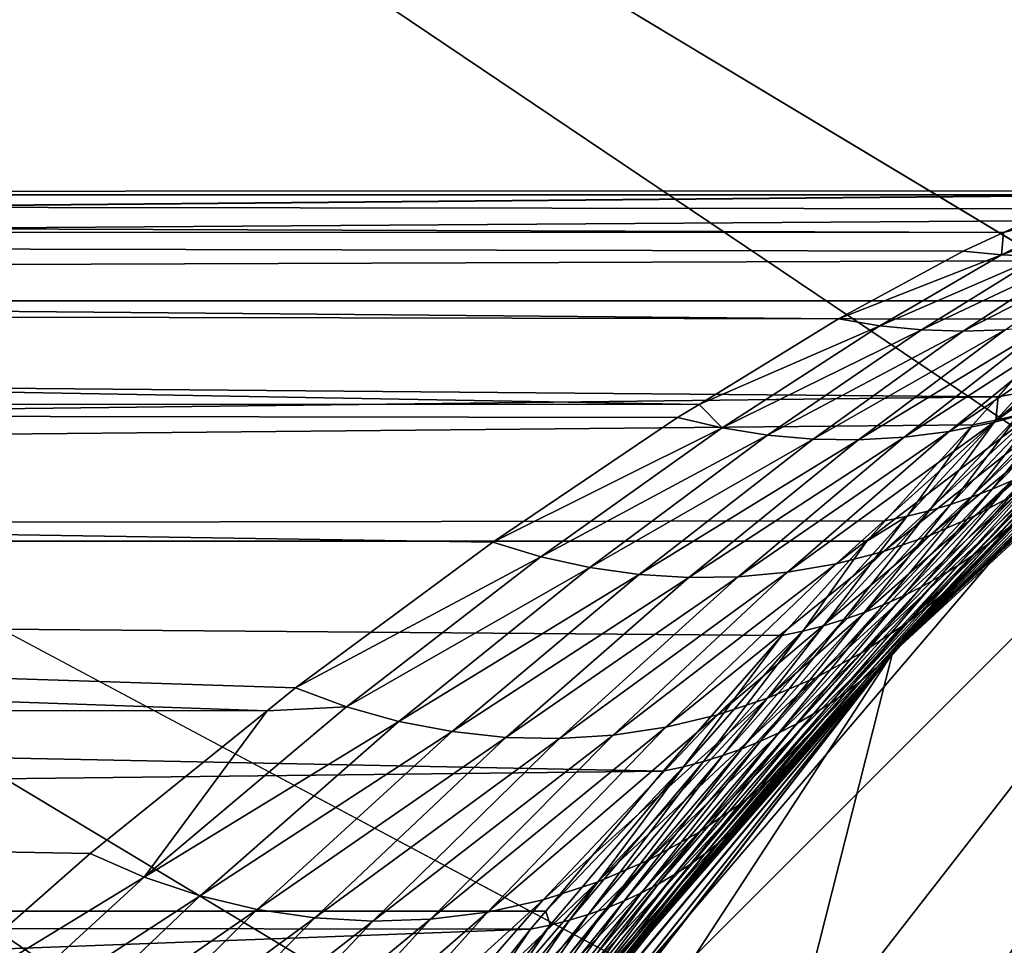
# Model space of a CAD drawing. Extents: x -90 to 90, y -211 to 35.
# Drawn here: x -17 to -14, y 13 to 15 of the extents above; entities that cross this region are included whole.
import ezdxf

# ---------------------------------------------------------------- set-up
doc = ezdxf.new("R2010")
doc.units = 0
doc.header["$MEASUREMENT"] = 0
for name, color, linetype in [('L4', 7, 'Continuous'), ('L7', 7, 'Continuous'), ('L8', 7, 'Continuous')]:
    doc.layers.add(name, color=color, linetype=linetype)

msp = doc.modelspace()

# ---------------------------------------------------------------- linework, layer by layer
at = {"layer": 'L4', "color": 7}
for points in [[(-12.22283, 15.7039, 124), (-19.29107, -4.885161, 124), (-19.83203, -1.643329, 124)], [(-12.22283, 15.7039, 124), (-19.83203, -1.643329, 124), (-19.83203, 1.643329, 124)], [(-19.29107, 4.885161, 124), (-12.22283, 15.7039, 124), (-19.83203, 1.643329, 124)], [(-18.22389, -7.993739, 203), (-12.22283, 15.7039, 203), (-19.29107, -4.885161, 203)], [(-19.29107, -4.885161, 203), (-12.22283, 15.7039, 203), (-14.64091, 13.4779, 203)], [(-16.65961, -10.88427, 124), (-19.29107, -4.885161, 124), (-12.22283, 15.7039, 124)], [(-18.22389, 7.993739, 124), (-12.22283, 15.7039, 124), (-19.29107, 4.885161, 124)], [(-18.22389, -7.993739, 203), (-14.64091, -13.4779, 203), (-12.22283, 15.7039, 203)], [(-18.22389, 7.993739, 124), (-14.64091, 13.4779, 124), (-12.22283, 15.7039, 124)], [(-12.22283, 15.7039, 124), (-14.64091, -13.4779, 124), (-16.65961, -10.88427, 124)], [(-12.22283, 15.7039, 203), (-12.72713, 15.29805, 152.9849), (-14.64091, 13.4779, 203)], [(-14.64091, 13.4779, 124), (-14.64029, 13.47735, 140.6054), (-12.22283, 15.7039, 124)], [(-14.64091, -13.4779, 203), (-12.22283, -15.7039, 203), (-12.22283, 15.7039, 203)], [(-12.22283, 15.7039, 124), (-12.22283, -15.7039, 124), (-14.64091, -13.4779, 124)], [(-12.22283, 15.7039, 124), (-14.64029, 13.47735, 140.6054), (-14.60454, 13.5173, 140.6762)], [(-12.22283, 15.7039, 124), (-14.60454, 13.5173, 140.6762), (-14.19555, 13.94619, 141.61)], [(-14.64091, 13.4779, 203), (-12.72713, 15.29805, 152.9849), (-12.88652, 15.16403, 155.0507)], [(-12.88652, 15.16403, 155.0507), (-13.13546, 14.9489, 157.2444), (-14.64091, 13.4779, 203)], [(-14.64091, 13.4779, 203), (-13.13546, 14.9489, 157.2444), (-13.48228, 14.63688, 159.6359)], [(-47.40793, 14.88657, 189.5135), (-13.88322, 14.88556, 149.5604), (-49.32821, 14.56557, 187.9022)], [(-14.13992, 14.84317, 152.8727), (-13.95718, 14.89788, 151.0237), (-47.40793, 14.88657, 189.5135)], [(-47.40793, 14.88657, 189.5135), (-13.95718, 14.89788, 151.0237), (-13.88322, 14.88556, 149.5604)], [(-14.13992, 14.84317, 152.8727), (-47.40793, 14.88657, 189.5135), (-14.29928, 14.7701, 153.9825)], [(-14.29928, 14.7701, 153.9825), (-47.40793, 14.88657, 189.5135), (-45.47371, 14.77932, 191.1365)], [(-49.32821, 14.56557, 187.9022), (-13.88322, 14.88556, 149.5604), (-13.88035, 14.88508, 149.5035)], [(-49.32821, 14.56557, 187.9022), (-13.88035, 14.88508, 149.5035), (-13.88374, 14.80871, 147.9827)], [(-14.03129, 14.83849, 152.8793), (-14.30598, 14.70114, 154.8591), (-13.92259, 14.83973, 152.8861)], [(-13.92259, 14.83973, 152.8861), (-14.30598, 14.70114, 154.8591), (-14.188, 14.69614, 154.8711)], [(-14.03129, 14.83849, 152.8793), (-14.29928, 14.7701, 153.9825), (-14.30598, 14.70114, 154.8591)], [(-14.13992, 14.84317, 152.8727), (-14.29928, 14.7701, 153.9825), (-14.03129, 14.83849, 152.8793)], [(-13.88374, 14.80871, 147.9827), (-13.96071, 14.68372, 146.7013), (-49.32821, 14.56557, 187.9022)], [(-14.29928, 14.7701, 153.9825), (-45.47371, 14.77932, 191.1365), (-14.42353, 14.71313, 154.8477)], [(-43.5812, 14.24688, 192.7245), (-15.23485, 14.24204, 158.9405), (-45.47371, 14.77932, 191.1365)], [(-45.47371, 14.77932, 191.1365), (-15.23485, 14.24204, 158.9405), (-14.8063, 14.50441, 156.9502)], [(-45.47371, 14.77932, 191.1365), (-14.8063, 14.50441, 156.9502), (-14.42353, 14.71313, 154.8477)], [(-14.29928, 14.7701, 153.9825), (-14.42353, 14.71313, 154.8477), (-14.30598, 14.70114, 154.8591)], [(-14.42353, 14.71313, 154.8477), (-14.8063, 14.50441, 156.9502), (-14.30598, 14.70114, 154.8591)], [(-14.07, 14.69816, 154.8837), (-14.42296, 14.46655, 157.0001), (-13.95239, 14.70719, 154.897)], [(-13.95239, 14.70719, 154.897), (-14.42296, 14.46655, 157.0001), (-14.29474, 14.47058, 157.0189)], [(-49.32821, 14.56557, 187.9022), (-13.96071, 14.68372, 146.7013), (-14.06035, 14.55984, 145.8734)], [(-14.30598, 14.70114, 154.8591), (-14.8063, 14.50441, 156.9502), (-14.67928, 14.4835, 156.9657)], [(-14.30598, 14.70114, 154.8591), (-14.67928, 14.4835, 156.9657), (-14.188, 14.69614, 154.8711)], [(-14.188, 14.69614, 154.8711), (-14.67928, 14.4835, 156.9657), (-14.55132, 14.47087, 156.9823)], [(-14.188, 14.69614, 154.8711), (-14.55132, 14.47087, 156.9823), (-14.07, 14.69816, 154.8837)], [(-14.07, 14.69816, 154.8837), (-14.55132, 14.47087, 156.9823), (-14.42296, 14.46655, 157.0001)], [(-14.64091, 13.4779, 203), (-13.48228, 14.63688, 159.6359), (-13.8988, 14.24195, 162.0614)], [(-49.32821, 14.56557, 187.9022), (-14.31635, 14.26505, 144.3656), (-51.17931, 13.82555, 186.349)], [(-14.10539, 14.50385, 145.4993), (-14.31635, 14.26505, 144.3656), (-49.32821, 14.56557, 187.9022)], [(-49.32821, 14.56557, 187.9022), (-14.06035, 14.55984, 145.8734), (-14.10539, 14.50385, 145.4993)], [(-13.91627, 14.53237, 157.0807), (-14.32999, 14.18603, 159.4145), (-13.79395, 14.56925, 157.1028)], [(-13.79395, 14.56925, 157.1028), (-14.32999, 14.18603, 159.4145), (-14.19596, 14.22327, 159.444)], [(-14.04086, 14.50356, 157.0593), (-14.46658, 14.15851, 159.3862), (-13.91627, 14.53237, 157.0807)], [(-13.91627, 14.53237, 157.0807), (-14.46658, 14.15851, 159.3862), (-14.32999, 14.18603, 159.4145)], [(-14.8063, 14.50441, 156.9502), (-15.23485, 14.24204, 158.9405), (-14.67928, 14.4835, 156.9657)], [(-14.1672, 14.48293, 157.0387), (-14.60504, 14.14084, 159.359), (-14.04086, 14.50356, 157.0593)], [(-14.04086, 14.50356, 157.0593), (-14.60504, 14.14084, 159.359), (-14.46658, 14.15851, 159.3862)], [(-14.31635, 14.26505, 144.3656), (-14.10539, 14.50385, 145.4993), (-14.24398, 14.27867, 144.3415)], [(-14.67928, 14.4835, 156.9657), (-15.23485, 14.24204, 158.9405), (-15.16356, 14.16972, 159.2658)], [(-14.67928, 14.4835, 156.9657), (-15.16356, 14.16972, 159.2658), (-14.55132, 14.47087, 156.9823)], [(-14.55132, 14.47087, 156.9823), (-15.16356, 14.16972, 159.2658), (-15.02464, 14.14759, 159.2866)], [(-14.55132, 14.47087, 156.9823), (-15.02464, 14.14759, 159.2866), (-14.42296, 14.46655, 157.0001)], [(-14.42296, 14.46655, 157.0001), (-15.02464, 14.14759, 159.2866), (-14.88478, 14.13536, 159.3091)], [(-14.42296, 14.46655, 157.0001), (-14.88478, 14.13536, 159.3091), (-14.29474, 14.47058, 157.0189)], [(-14.29474, 14.47058, 157.0189), (-14.88478, 14.13536, 159.3091), (-14.74467, 14.13311, 159.3333)], [(-14.29474, 14.47058, 157.0189), (-14.74467, 14.13311, 159.3333), (-14.1672, 14.48293, 157.0387)], [(-14.1672, 14.48293, 157.0387), (-14.74467, 14.13311, 159.3333), (-14.60504, 14.14084, 159.359)], [(-13.9383, 14.32609, 159.5058), (-14.38751, 13.89915, 161.8953), (-13.81597, 14.39115, 159.5377)], [(-13.81597, 14.39115, 159.5377), (-14.38751, 13.89915, 161.8953), (-14.25514, 13.96991, 161.936)], [(-14.06518, 14.27004, 159.4745), (-14.52536, 13.83911, 161.8557), (-13.9383, 14.32609, 159.5058)], [(-13.9383, 14.32609, 159.5058), (-14.52536, 13.83911, 161.8557), (-14.38751, 13.89915, 161.8953)], [(-51.17931, 13.82555, 186.349), (-14.31635, 14.26505, 144.3656), (-14.39375, 14.17962, 144.0321)], [(-14.19596, 14.22327, 159.444), (-14.66786, 13.79015, 161.8173), (-14.06518, 14.27004, 159.4745)], [(-14.06518, 14.27004, 159.4745), (-14.66786, 13.79015, 161.8173), (-14.52536, 13.83911, 161.8557)], [(-14.39761, 13.95654, 142.9361), (-14.18285, 14.22939, 143.9533), (-14.11442, 14.2515, 143.9261)], [(-14.39761, 13.95654, 142.9361), (-14.11442, 14.2515, 143.9261), (-14.33403, 13.98105, 142.9034)], [(-14.39375, 14.17962, 144.0321), (-14.31635, 14.26505, 144.3656), (-14.32262, 14.19342, 144.0064)], [(-14.33403, 13.98105, 142.9034), (-14.11442, 14.2515, 143.9261), (-14.0471, 14.27632, 143.8984)], [(-14.33403, 13.98105, 142.9034), (-14.0471, 14.27632, 143.8984), (-14.2717, 14.00809, 142.8702)], [(-14.32262, 14.19342, 144.0064), (-14.31635, 14.26505, 144.3656), (-14.24398, 14.27867, 144.3415)], [(-14.32262, 14.19342, 144.0064), (-14.24398, 14.27867, 144.3415), (-14.25228, 14.21002, 143.9801)], [(-15.86872, 13.81848, 161.5806), (-15.30082, 14.20166, 159.2469), (-43.5812, 14.24688, 192.7245)], [(-43.5812, 14.24688, 192.7245), (-15.30082, 14.20166, 159.2469), (-15.23485, 14.24204, 158.9405)], [(-41.78485, 13.30459, 194.2318), (-16.5626, 13.30052, 164.1698), (-43.5812, 14.24688, 192.7245)], [(-43.5812, 14.24688, 192.7245), (-16.5626, 13.30052, 164.1698), (-16.47536, 13.37078, 163.8624)], [(-43.5812, 14.24688, 192.7245), (-16.47536, 13.37078, 163.8624), (-15.86872, 13.81848, 161.5806)], [(-15.23485, 14.24204, 158.9405), (-15.30082, 14.20166, 159.2469), (-15.16356, 14.16972, 159.2658)], [(-14.32999, 14.18603, 159.4145), (-14.81416, 13.75259, 161.7804), (-14.19596, 14.22327, 159.444)], [(-14.19596, 14.22327, 159.444), (-14.81416, 13.75259, 161.7804), (-14.66786, 13.79015, 161.8173)], [(-13.8988, 14.24195, 162.0614), (-14.35642, 13.78054, 164.4297), (-14.64091, 13.4779, 203)], [(-14.01005, 14.14183, 162.0193), (-14.4729, 13.6695, 164.3779), (-13.8988, 14.24195, 162.0614)], [(-13.8988, 14.24195, 162.0614), (-14.4729, 13.6695, 164.3779), (-14.35642, 13.78054, 164.4297)], [(-14.46237, 13.93459, 142.9683), (-14.25228, 14.21002, 143.9801), (-14.18285, 14.22939, 143.9533)], [(-14.46237, 13.93459, 142.9683), (-14.18285, 14.22939, 143.9533), (-14.39761, 13.95654, 142.9361)], [(-15.30082, 14.20166, 159.2469), (-15.86872, 13.81848, 161.5806), (-15.16356, 14.16972, 159.2658)], [(-14.59503, 13.89848, 143.0311), (-14.39375, 14.17962, 144.0321), (-14.32262, 14.19342, 144.0064)], [(-14.59503, 13.89848, 143.0311), (-14.32262, 14.19342, 144.0064), (-14.52821, 13.91522, 143)], [(-14.52821, 13.91522, 143), (-14.32262, 14.19342, 144.0064), (-14.25228, 14.21002, 143.9801)], [(-14.52821, 13.91522, 143), (-14.25228, 14.21002, 143.9801), (-14.46237, 13.93459, 142.9683)], [(-51.17931, 13.82555, 186.349), (-14.39375, 14.17962, 144.0321), (-14.66275, 13.88437, 143.0615)], [(-15.16356, 14.16972, 159.2658), (-15.86872, 13.81848, 161.5806), (-15.72122, 13.77398, 161.6016)], [(-15.16356, 14.16972, 159.2658), (-15.72122, 13.77398, 161.6016), (-15.02464, 14.14759, 159.2866)], [(-14.46658, 14.15851, 159.3862), (-14.96338, 13.72663, 161.7452), (-14.32999, 14.18603, 159.4145)], [(-14.32999, 14.18603, 159.4145), (-14.96338, 13.72663, 161.7452), (-14.81416, 13.75259, 161.7804)], [(-14.66275, 13.88437, 143.0615), (-14.39375, 14.17962, 144.0321), (-14.59503, 13.89848, 143.0311)], [(-14.33741, 13.81986, 141.7305), (-14.03681, 14.14065, 142.7342), (-13.9821, 14.17965, 142.6996)], [(-14.33741, 13.81986, 141.7305), (-13.9821, 14.17965, 142.6996), (-14.28822, 13.85989, 141.6905)], [(-15.02464, 14.14759, 159.2866), (-15.72122, 13.77398, 161.6016), (-15.57114, 13.74096, 161.6254)], [(-15.02464, 14.14759, 159.2866), (-15.57114, 13.74096, 161.6254), (-14.88478, 14.13536, 159.3091)], [(-14.88478, 14.13536, 159.3091), (-15.57114, 13.74096, 161.6254), (-15.4194, 13.71962, 161.6518)], [(-14.88478, 14.13536, 159.3091), (-15.4194, 13.71962, 161.6518), (-14.74467, 14.13311, 159.3333)], [(-14.74467, 14.13311, 159.3333), (-15.4194, 13.71962, 161.6518), (-15.26691, 13.7101, 161.6807)], [(-14.74467, 14.13311, 159.3333), (-15.26691, 13.7101, 161.6807), (-14.60504, 14.14084, 159.359)], [(-14.60504, 14.14084, 159.359), (-15.26691, 13.7101, 161.6807), (-15.1146, 13.71244, 161.7119)], [(-14.60504, 14.14084, 159.359), (-15.1146, 13.71244, 161.7119), (-14.46658, 14.15851, 159.3862)], [(-14.46658, 14.15851, 159.3862), (-15.1146, 13.71244, 161.7119), (-14.96338, 13.72663, 161.7452)], [(-14.12907, 14.05097, 161.9774), (-14.59887, 13.56915, 164.3266), (-14.01005, 14.14183, 162.0193)], [(-14.01005, 14.14183, 162.0193), (-14.59887, 13.56915, 164.3266), (-14.4729, 13.6695, 164.3779)], [(-14.3884, 13.78197, 141.7705), (-14.0932, 14.10394, 142.7687), (-14.03681, 14.14065, 142.7342)], [(-14.3884, 13.78197, 141.7705), (-14.03681, 14.14065, 142.7342), (-14.33741, 13.81986, 141.7305)], [(-14.44113, 13.74629, 141.8102), (-14.15121, 14.06957, 142.8028), (-14.0932, 14.10394, 142.7687)], [(-14.44113, 13.74629, 141.8102), (-14.0932, 14.10394, 142.7687), (-14.3884, 13.78197, 141.7705)], [(-14.49552, 13.71286, 141.8496), (-14.21074, 14.03761, 142.8367), (-14.15121, 14.06957, 142.8028)], [(-14.49552, 13.71286, 141.8496), (-14.15121, 14.06957, 142.8028), (-14.44113, 13.74629, 141.8102)], [(-14.25514, 13.96991, 161.936), (-14.7334, 13.4802, 164.276), (-14.12907, 14.05097, 161.9774)], [(-14.12907, 14.05097, 161.9774), (-14.7334, 13.4802, 164.276), (-14.59887, 13.56915, 164.3266)], [(-14.5515, 13.68173, 141.8886), (-14.2717, 14.00809, 142.8702), (-14.21074, 14.03761, 142.8367)], [(-14.5515, 13.68173, 141.8886), (-14.21074, 14.03761, 142.8367), (-14.49552, 13.71286, 141.8496)], [(-14.66789, 13.62655, 141.9656), (-14.39761, 13.95654, 142.9361), (-14.33403, 13.98105, 142.9034)], [(-14.66789, 13.62655, 141.9656), (-14.33403, 13.98105, 142.9034), (-14.60898, 13.65294, 141.9273)], [(-14.60898, 13.65294, 141.9273), (-14.33403, 13.98105, 142.9034), (-14.2717, 14.00809, 142.8702)], [(-14.60898, 13.65294, 141.9273), (-14.2717, 14.00809, 142.8702), (-14.5515, 13.68173, 141.8886)], [(-14.38751, 13.89915, 161.8953), (-14.87556, 13.40329, 164.2264), (-14.25514, 13.96991, 161.936)], [(-14.25514, 13.96991, 161.936), (-14.87556, 13.40329, 164.2264), (-14.7334, 13.4802, 164.276)], [(-14.72814, 13.60257, 142.0033), (-14.46237, 13.93459, 142.9683), (-14.39761, 13.95654, 142.9361)], [(-14.72814, 13.60257, 142.0033), (-14.39761, 13.95654, 142.9361), (-14.66789, 13.62655, 141.9656)], [(-14.78965, 13.58105, 142.0405), (-14.52821, 13.91522, 143), (-14.46237, 13.93459, 142.9683)], [(-14.78965, 13.58105, 142.0405), (-14.46237, 13.93459, 142.9683), (-14.72814, 13.60257, 142.0033)], [(-14.60454, 13.5173, 140.6762), (-14.24092, 13.90203, 141.6503), (-14.19555, 13.94619, 141.61)], [(-14.52536, 13.83911, 161.8557), (-15.02431, 13.33898, 164.1783), (-14.38751, 13.89915, 161.8953)], [(-14.38751, 13.89915, 161.8953), (-15.02431, 13.33898, 164.1783), (-14.87556, 13.40329, 164.2264)], [(-14.9161, 13.54549, 142.113), (-14.71909, 13.82188, 142.8998), (-14.59503, 13.89848, 143.0311)], [(-14.9161, 13.54549, 142.113), (-14.59503, 13.89848, 143.0311), (-14.85233, 13.56201, 142.0771)], [(-14.85233, 13.56201, 142.0771), (-14.59503, 13.89848, 143.0311), (-14.52821, 13.91522, 143)], [(-14.85233, 13.56201, 142.0771), (-14.52821, 13.91522, 143), (-14.78965, 13.58105, 142.0405)], [(-14.71909, 13.82188, 142.8998), (-14.66275, 13.88437, 143.0615), (-14.59503, 13.89848, 143.0311)], [(-14.64614, 13.47443, 140.7218), (-14.28822, 13.85989, 141.6905), (-14.24092, 13.90203, 141.6503)], [(-14.64614, 13.47443, 140.7218), (-14.24092, 13.90203, 141.6503), (-14.60454, 13.5173, 140.6762)], [(-14.66275, 13.88437, 143.0615), (-14.71909, 13.82188, 142.8998), (-51.17931, 13.82555, 186.349)], [(-14.68975, 13.43355, 140.7674), (-14.33741, 13.81986, 141.7305), (-14.28822, 13.85989, 141.6905)], [(-14.68975, 13.43355, 140.7674), (-14.28822, 13.85989, 141.6905), (-14.64614, 13.47443, 140.7218)], [(-14.66786, 13.79015, 161.8173), (-15.1786, 13.28771, 164.1321), (-14.52536, 13.83911, 161.8557)], [(-14.52536, 13.83911, 161.8557), (-15.1786, 13.28771, 164.1321), (-15.02431, 13.33898, 164.1783)], [(-51.17931, 13.82555, 186.349), (-15.34528, 13.11537, 141.2862), (-52.90798, 12.68778, 184.8984)], [(-51.17931, 13.82555, 186.349), (-14.71909, 13.82188, 142.8998), (-14.98086, 13.53151, 142.1482)], [(-51.17931, 13.82555, 186.349), (-14.98086, 13.53151, 142.1482), (-15.34528, 13.11537, 141.2862)], [(-15.86872, 13.81848, 161.5806), (-16.47536, 13.37078, 163.8624), (-15.72122, 13.77398, 161.6016)], [(-14.98086, 13.53151, 142.1482), (-14.71909, 13.82188, 142.8998), (-14.9161, 13.54549, 142.113)], [(-14.73532, 13.3947, 140.8128), (-14.3884, 13.78197, 141.7705), (-14.33741, 13.81986, 141.7305)], [(-14.73532, 13.3947, 140.8128), (-14.33741, 13.81986, 141.7305), (-14.68975, 13.43355, 140.7674)], [(-15.72122, 13.77398, 161.6016), (-16.47536, 13.37078, 163.8624), (-16.31808, 13.31268, 163.8839)], [(-15.72122, 13.77398, 161.6016), (-16.31808, 13.31268, 163.8839), (-15.57114, 13.74096, 161.6254)], [(-14.81416, 13.75259, 161.7804), (-15.33732, 13.24985, 164.0879), (-14.66786, 13.79015, 161.8173)], [(-14.66786, 13.79015, 161.8173), (-15.33732, 13.24985, 164.0879), (-15.1786, 13.28771, 164.1321)], [(-14.78278, 13.35795, 140.8581), (-14.44113, 13.74629, 141.8102), (-14.3884, 13.78197, 141.7705)], [(-14.78278, 13.35795, 140.8581), (-14.3884, 13.78197, 141.7705), (-14.73532, 13.3947, 140.8128)], [(-14.64091, 13.4779, 203), (-14.35642, 13.78054, 164.4297), (-14.63862, 13.47579, 165.7708)], [(-14.63862, 13.47579, 165.7708), (-14.35642, 13.78054, 164.4297), (-14.4729, 13.6695, 164.3779)], [(-15.57114, 13.74096, 161.6254), (-16.31808, 13.31268, 163.8839), (-16.1571, 13.26782, 163.9094)], [(-15.57114, 13.74096, 161.6254), (-16.1571, 13.26782, 163.9094), (-15.4194, 13.71962, 161.6518)], [(-14.96338, 13.72663, 161.7452), (-15.49934, 13.22568, 164.0462), (-14.81416, 13.75259, 161.7804)], [(-14.81416, 13.75259, 161.7804), (-15.49934, 13.22568, 164.0462), (-15.33732, 13.24985, 164.0879)], [(-14.83205, 13.32334, 140.9031), (-14.49552, 13.71286, 141.8496), (-14.44113, 13.74629, 141.8102)], [(-14.83205, 13.32334, 140.9031), (-14.44113, 13.74629, 141.8102), (-14.78278, 13.35795, 140.8581)], [(-15.4194, 13.71962, 161.6518), (-16.1571, 13.26782, 163.9094), (-15.99357, 13.23652, 163.9386)], [(-15.4194, 13.71962, 161.6518), (-15.99357, 13.23652, 163.9386), (-15.26691, 13.7101, 161.6807)], [(-15.26691, 13.7101, 161.6807), (-15.99357, 13.23652, 163.9386), (-15.82864, 13.21899, 163.9713)], [(-15.26691, 13.7101, 161.6807), (-15.82864, 13.21899, 163.9713), (-15.1146, 13.71244, 161.7119)], [(-15.1146, 13.71244, 161.7119), (-15.82864, 13.21899, 163.9713), (-15.66351, 13.21537, 164.0072)], [(-15.1146, 13.71244, 161.7119), (-15.66351, 13.21537, 164.0072), (-14.96338, 13.72663, 161.7452)], [(-14.96338, 13.72663, 161.7452), (-15.66351, 13.21537, 164.0072), (-15.49934, 13.22568, 164.0462)], [(-14.88308, 13.29092, 140.9478), (-14.5515, 13.68173, 141.8886), (-14.49552, 13.71286, 141.8496)], [(-14.88308, 13.29092, 140.9478), (-14.49552, 13.71286, 141.8496), (-14.83205, 13.32334, 140.9031)], [(-14.93579, 13.26074, 140.9921), (-14.60898, 13.65294, 141.9273), (-14.5515, 13.68173, 141.8886)], [(-14.93579, 13.26074, 140.9921), (-14.5515, 13.68173, 141.8886), (-14.88308, 13.29092, 140.9478)], [(-14.59887, 13.56915, 164.3266), (-15.09432, 13.0237, 166.6118), (-14.4729, 13.6695, 164.3779)], [(-14.4729, 13.6695, 164.3779), (-15.09432, 13.0237, 166.6118), (-14.96218, 13.13412, 166.6731)], [(-14.99011, 13.23285, 141.0359), (-14.66789, 13.62655, 141.9656), (-14.60898, 13.65294, 141.9273)], [(-14.99011, 13.23285, 141.0359), (-14.60898, 13.65294, 141.9273), (-14.93579, 13.26074, 140.9921)], [(-14.4729, 13.6695, 164.3779), (-14.96218, 13.13412, 166.6731), (-14.63862, 13.47579, 165.7708)], [(-15.04595, 13.20727, 141.0792), (-14.72814, 13.60257, 142.0033), (-14.66789, 13.62655, 141.9656)], [(-15.04595, 13.20727, 141.0792), (-14.66789, 13.62655, 141.9656), (-14.99011, 13.23285, 141.0359)], [(-15.10325, 13.18406, 141.122), (-14.78965, 13.58105, 142.0405), (-14.72814, 13.60257, 142.0033)], [(-15.10325, 13.18406, 141.122), (-14.72814, 13.60257, 142.0033), (-15.04595, 13.20727, 141.0792)], [(-14.7334, 13.4802, 164.276), (-15.23681, 12.92636, 166.5515), (-14.59887, 13.56915, 164.3266)], [(-14.59887, 13.56915, 164.3266), (-15.23681, 12.92636, 166.5515), (-15.09432, 13.0237, 166.6118)], [(-15.22186, 13.14482, 141.2056), (-14.9161, 13.54549, 142.113), (-14.85233, 13.56201, 142.0771)], [(-15.22186, 13.14482, 141.2056), (-14.85233, 13.56201, 142.0771), (-15.16191, 13.16323, 141.1642)], [(-15.16191, 13.16323, 141.1642), (-14.85233, 13.56201, 142.0771), (-14.78965, 13.58105, 142.0405)], [(-15.16191, 13.16323, 141.1642), (-14.78965, 13.58105, 142.0405), (-15.10325, 13.18406, 141.122)], [(-15.34528, 13.11537, 141.2862), (-14.98086, 13.53151, 142.1482), (-15.28301, 13.12886, 141.2463)], [(-15.28301, 13.12886, 141.2463), (-14.98086, 13.53151, 142.1482), (-14.9161, 13.54549, 142.113)], [(-15.28301, 13.12886, 141.2463), (-14.9161, 13.54549, 142.113), (-15.22186, 13.14482, 141.2056)], [(-14.64029, 13.47735, 140.6054), (-14.64614, 13.47443, 140.7218), (-14.60454, 13.5173, 140.6762)], [(-19.29107, -4.885161, 203), (-14.64091, 13.4779, 203), (-16.65961, 10.88427, 203)], [(-16.65961, 10.88427, 124), (-14.64091, 13.4779, 124), (-18.22389, 7.993739, 124)], [(-14.64091, 13.4779, 203), (-16.3638, 11.32413, 173.219), (-16.65961, 10.88427, 203)], [(-14.64091, 13.4779, 124), (-16.65961, 10.88427, 124), (-16.65538, 10.88149, 137.3132)], [(-16.65538, 10.88149, 137.3132), (-16.38266, 11.29683, 137.6756), (-14.64091, 13.4779, 124)], [(-14.64091, 13.4779, 124), (-16.38266, 11.29683, 137.6756), (-15.88815, 11.98235, 138.3926)], [(-14.64091, 13.4779, 203), (-15.85311, 12.02867, 171.135), (-16.3638, 11.32413, 173.219)], [(-14.64091, 13.4779, 124), (-15.88815, 11.98235, 138.3926), (-15.40258, 12.60042, 139.1709)], [(-15.34328, 12.67256, 168.9718), (-15.85311, 12.02867, 171.135), (-14.64091, 13.4779, 203)], [(-15.40258, 12.60042, 139.1709), (-15.05278, 13.01629, 139.7896), (-14.64091, 13.4779, 124)], [(-14.87556, 13.40329, 164.2264), (-15.38846, 12.8429, 166.4927), (-14.7334, 13.4802, 164.276)], [(-14.7334, 13.4802, 164.276), (-15.38846, 12.8429, 166.4927), (-15.23681, 12.92636, 166.5515)], [(-14.64091, 13.4779, 203), (-14.84149, 13.2567, 166.735), (-15.34328, 12.67256, 168.9718)], [(-14.64029, 13.47735, 140.6054), (-15.05278, 13.01629, 139.7896), (-15.09063, 12.97472, 139.8407)], [(-15.09063, 12.97472, 139.8407), (-14.64614, 13.47443, 140.7218), (-14.64029, 13.47735, 140.6054)], [(-15.09063, 12.97472, 139.8407), (-14.68975, 13.43355, 140.7674), (-14.64614, 13.47443, 140.7218)], [(-14.64091, 13.4779, 124), (-15.05278, 13.01629, 139.7896), (-14.64029, 13.47735, 140.6054)], [(-14.63862, 13.47579, 165.7708), (-14.96218, 13.13412, 166.6731), (-14.84149, 13.2567, 166.735)], [(-14.64091, 13.4779, 203), (-14.63862, 13.47579, 165.7708), (-14.84149, 13.2567, 166.735)], [(-15.13062, 12.93509, 139.8917), (-14.73532, 13.3947, 140.8128), (-14.68975, 13.43355, 140.7674)], [(-15.13062, 12.93509, 139.8917), (-14.68975, 13.43355, 140.7674), (-15.09063, 12.97472, 139.8407)], [(-15.02431, 13.33898, 164.1783), (-15.54799, 12.77403, 166.436), (-14.87556, 13.40329, 164.2264)], [(-14.87556, 13.40329, 164.2264), (-15.54799, 12.77403, 166.436), (-15.38846, 12.8429, 166.4927)], [(-15.17267, 12.89747, 139.9426), (-14.78278, 13.35795, 140.8581), (-14.73532, 13.3947, 140.8128)], [(-15.17267, 12.89747, 139.9426), (-14.73532, 13.3947, 140.8128), (-15.13062, 12.93509, 139.8917)], [(-16.47536, 13.37078, 163.8624), (-16.5626, 13.30052, 164.1698), (-16.31808, 13.31268, 163.8839)], [(-15.21674, 12.86191, 139.9932), (-14.83205, 13.32334, 140.9031), (-14.78278, 13.35795, 140.8581)], [(-15.21674, 12.86191, 139.9932), (-14.78278, 13.35795, 140.8581), (-15.17267, 12.89747, 139.9426)], [(-15.1786, 13.28771, 164.1321), (-15.71409, 12.72032, 166.3817), (-15.02431, 13.33898, 164.1783)], [(-15.02431, 13.33898, 164.1783), (-15.71409, 12.72032, 166.3817), (-15.54799, 12.77403, 166.436)], [(-15.26275, 12.82846, 140.0436), (-14.88308, 13.29092, 140.9478), (-14.83205, 13.32334, 140.9031)], [(-15.26275, 12.82846, 140.0436), (-14.83205, 13.32334, 140.9031), (-15.21674, 12.86191, 139.9932)], [(-17.75067, 12.29575, 168.2457), (-17.10645, 12.86252, 166.086), (-41.78485, 13.30459, 194.2318)], [(-41.78485, 13.30459, 194.2318), (-17.10645, 12.86252, 166.086), (-16.5626, 13.30052, 164.1698)], [(-16.5626, 13.30052, 164.1698), (-17.10645, 12.86252, 166.086), (-16.93993, 12.78992, 166.1065)], [(-16.31808, 13.31268, 163.8839), (-16.5626, 13.30052, 164.1698), (-16.93993, 12.78992, 166.1065)], [(-16.31808, 13.31268, 163.8839), (-16.93993, 12.78992, 166.1065), (-16.1571, 13.26782, 163.9094)], [(-15.33732, 13.24985, 164.0879), (-15.88536, 12.68223, 166.3304), (-15.1786, 13.28771, 164.1321)], [(-15.1786, 13.28771, 164.1321), (-15.88536, 12.68223, 166.3304), (-15.71409, 12.72032, 166.3817)], [(-15.31064, 12.79716, 140.0936), (-14.93579, 13.26074, 140.9921), (-14.88308, 13.29092, 140.9478)], [(-15.31064, 12.79716, 140.0936), (-14.88308, 13.29092, 140.9478), (-15.26275, 12.82846, 140.0436)], [(-16.1571, 13.26782, 163.9094), (-16.93993, 12.78992, 166.1065), (-16.76835, 12.73236, 166.1322)], [(-16.1571, 13.26782, 163.9094), (-16.76835, 12.73236, 166.1322), (-15.99357, 13.23652, 163.9386)], [(-14.96218, 13.13412, 166.6731), (-15.46699, 12.53797, 168.8991), (-14.84149, 13.2567, 166.735)], [(-14.84149, 13.2567, 166.735), (-15.46699, 12.53797, 168.8991), (-15.34328, 12.67256, 168.9718)], [(-15.36035, 12.76807, 140.1431), (-14.99011, 13.23285, 141.0359), (-14.93579, 13.26074, 140.9921)], [(-15.36035, 12.76807, 140.1431), (-14.93579, 13.26074, 140.9921), (-15.31064, 12.79716, 140.0936)], [(-15.99357, 13.23652, 163.9386), (-16.76835, 12.73236, 166.1322), (-16.59313, 12.69031, 166.1629)], [(-15.99357, 13.23652, 163.9386), (-16.59313, 12.69031, 166.1629), (-15.82864, 13.21899, 163.9713)], [(-15.66351, 13.21537, 164.0072), (-16.23765, 12.65401, 166.2384), (-15.49934, 13.22568, 164.0462)], [(-15.49934, 13.22568, 164.0462), (-16.23765, 12.65401, 166.2384), (-16.06037, 12.66006, 166.2825)], [(-15.49934, 13.22568, 164.0462), (-16.06037, 12.66006, 166.2825), (-15.33732, 13.24985, 164.0879)], [(-15.33732, 13.24985, 164.0879), (-16.06037, 12.66006, 166.2825), (-15.88536, 12.68223, 166.3304)], [(-15.41179, 12.74123, 140.1922), (-15.04595, 13.20727, 141.0792), (-14.99011, 13.23285, 141.0359)], [(-15.41179, 12.74123, 140.1922), (-14.99011, 13.23285, 141.0359), (-15.36035, 12.76807, 140.1431)], [(-15.82864, 13.21899, 163.9713), (-16.59313, 12.69031, 166.1629), (-16.41573, 12.66412, 166.1984)], [(-15.82864, 13.21899, 163.9713), (-16.41573, 12.66412, 166.1984), (-15.66351, 13.21537, 164.0072)], [(-15.66351, 13.21537, 164.0072), (-16.41573, 12.66412, 166.1984), (-16.23765, 12.65401, 166.2384)], [(-15.46489, 12.71667, 140.2406), (-15.10325, 13.18406, 141.122), (-15.04595, 13.20727, 141.0792)], [(-15.46489, 12.71667, 140.2406), (-15.04595, 13.20727, 141.0792), (-15.41179, 12.74123, 140.1922)], [(-15.57579, 12.67454, 140.3355), (-15.22186, 13.14482, 141.2056), (-15.16191, 13.16323, 141.1642)], [(-15.57579, 12.67454, 140.3355), (-15.16191, 13.16323, 141.1642), (-15.51959, 12.69443, 140.2884)], [(-15.51959, 12.69443, 140.2884), (-15.16191, 13.16323, 141.1642), (-15.10325, 13.18406, 141.122)], [(-15.51959, 12.69443, 140.2884), (-15.10325, 13.18406, 141.122), (-15.46489, 12.71667, 140.2406)], [(-15.63342, 12.65704, 140.3818), (-15.28301, 13.12886, 141.2463), (-15.22186, 13.14482, 141.2056)], [(-15.63342, 12.65704, 140.3818), (-15.22186, 13.14482, 141.2056), (-15.57579, 12.67454, 140.3355)], [(-15.09432, 13.0237, 166.6118), (-15.60443, 12.417, 168.8272), (-14.96218, 13.13412, 166.6731)], [(-14.96218, 13.13412, 166.6731), (-15.60443, 12.417, 168.8272), (-15.46699, 12.53797, 168.8991)], [(-52.90798, 12.68778, 184.8984), (-15.34528, 13.11537, 141.2862), (-15.7059, 12.68503, 140.5652)], [(-15.7059, 12.68503, 140.5652), (-15.34528, 13.11537, 141.2862), (-15.28301, 13.12886, 141.2463)], [(-15.6924, 12.64194, 140.4273), (-15.7059, 12.68503, 140.5652), (-15.28301, 13.12886, 141.2463)], [(-15.6924, 12.64194, 140.4273), (-15.28301, 13.12886, 141.2463), (-15.63342, 12.65704, 140.3818)], [(-15.23681, 12.92636, 166.5515), (-15.75426, 12.31083, 168.7566), (-15.09432, 13.0237, 166.6118)], [(-15.09432, 13.0237, 166.6118), (-15.75426, 12.31083, 168.7566), (-15.60443, 12.417, 168.8272)], [(-15.40258, 12.60042, 139.1709), (-15.09063, 12.97472, 139.8407), (-15.05278, 13.01629, 139.7896)], [(-15.4377, 12.55983, 139.226), (-15.13062, 12.93509, 139.8917), (-15.09063, 12.97472, 139.8407)], [(-15.4377, 12.55983, 139.226), (-15.09063, 12.97472, 139.8407), (-15.40258, 12.60042, 139.1709)], [(-15.38846, 12.8429, 166.4927), (-15.91504, 12.22048, 168.6881), (-15.23681, 12.92636, 166.5515)], [(-15.23681, 12.92636, 166.5515), (-15.91504, 12.22048, 168.6881), (-15.75426, 12.31083, 168.7566)], [(-15.47506, 12.52116, 139.281), (-15.17267, 12.89747, 139.9426), (-15.13062, 12.93509, 139.8917)], [(-15.47506, 12.52116, 139.281), (-15.13062, 12.93509, 139.8917), (-15.4377, 12.55983, 139.226)], [(-15.5146, 12.48449, 139.3358), (-15.21674, 12.86191, 139.9932), (-15.17267, 12.89747, 139.9426)], [(-15.5146, 12.48449, 139.3358), (-15.17267, 12.89747, 139.9426), (-15.47506, 12.52116, 139.281)], [(-17.10645, 12.86252, 166.086), (-17.75067, 12.29575, 168.2457), (-16.93993, 12.78992, 166.1065)], [(-15.55627, 12.44986, 139.3905), (-15.26275, 12.82846, 140.0436), (-15.21674, 12.86191, 139.9932)], [(-15.55627, 12.44986, 139.3905), (-15.21674, 12.86191, 139.9932), (-15.5146, 12.48449, 139.3358)], [(-15.54799, 12.77403, 166.436), (-16.0852, 12.14684, 168.6223), (-15.38846, 12.8429, 166.4927)], [(-15.38846, 12.8429, 166.4927), (-16.0852, 12.14684, 168.6223), (-15.91504, 12.22048, 168.6881)], [(-15.6, 12.41733, 139.4447), (-15.31064, 12.79716, 140.0936), (-15.26275, 12.82846, 140.0436)], [(-15.6, 12.41733, 139.4447), (-15.26275, 12.82846, 140.0436), (-15.55627, 12.44986, 139.3905)], [(-16.93993, 12.78992, 166.1065), (-17.75067, 12.29575, 168.2457), (-17.57548, 12.20794, 168.2632)], [(-16.93993, 12.78992, 166.1065), (-17.57548, 12.20794, 168.2632), (-16.76835, 12.73236, 166.1322)], [(-15.71409, 12.72032, 166.3817), (-16.26311, 12.0906, 168.5599), (-15.54799, 12.77403, 166.436)], [(-15.54799, 12.77403, 166.436), (-16.26311, 12.0906, 168.5599), (-16.0852, 12.14684, 168.6223)], [(-15.64573, 12.38695, 139.4986), (-15.36035, 12.76807, 140.1431), (-15.31064, 12.79716, 140.0936)], [(-15.64573, 12.38695, 139.4986), (-15.31064, 12.79716, 140.0936), (-15.6, 12.41733, 139.4447)], [(-15.74291, 12.33278, 139.6049), (-15.46489, 12.71667, 140.2406), (-15.41179, 12.74123, 140.1922)], [(-15.74291, 12.33278, 139.6049), (-15.41179, 12.74123, 140.1922), (-15.69339, 12.35875, 139.552)], [(-15.69339, 12.35875, 139.552), (-15.41179, 12.74123, 140.1922), (-15.36035, 12.76807, 140.1431)], [(-15.69339, 12.35875, 139.552), (-15.36035, 12.76807, 140.1431), (-15.64573, 12.38695, 139.4986)], [(-16.76835, 12.73236, 166.1322), (-17.57548, 12.20794, 168.2632), (-17.39362, 12.13695, 168.2875)], [(-16.76835, 12.73236, 166.1322), (-17.39362, 12.13695, 168.2875), (-16.59313, 12.69031, 166.1629)], [(-15.88536, 12.68223, 166.3304), (-16.44704, 12.05231, 168.5016), (-15.71409, 12.72032, 166.3817)], [(-15.71409, 12.72032, 166.3817), (-16.44704, 12.05231, 168.5016), (-16.26311, 12.0906, 168.5599)], [(-15.79422, 12.30909, 139.6571), (-15.51959, 12.69443, 140.2884), (-15.46489, 12.71667, 140.2406)], [(-15.79422, 12.30909, 139.6571), (-15.46489, 12.71667, 140.2406), (-15.74291, 12.33278, 139.6049)], [(-15.75264, 12.62926, 140.4718), (-54.46448, 11.18502, 183.5924), (-52.90798, 12.68778, 184.8984)], [(-52.90798, 12.68778, 184.8984), (-15.7059, 12.68503, 140.5652), (-15.75264, 12.62926, 140.4718)], [(-16.59313, 12.69031, 166.1629), (-17.39362, 12.13695, 168.2875), (-17.20684, 12.08347, 168.3185)], [(-16.59313, 12.69031, 166.1629), (-17.20684, 12.08347, 168.3185), (-16.41573, 12.66412, 166.1984)], [(-16.06037, 12.66006, 166.2825), (-16.6352, 12.03236, 168.4477), (-15.88536, 12.68223, 166.3304)], [(-15.88536, 12.68223, 166.3304), (-16.6352, 12.03236, 168.4477), (-16.44704, 12.05231, 168.5016)], [(-15.84723, 12.2877, 139.7085), (-15.57579, 12.67454, 140.3355), (-15.51959, 12.69443, 140.2884)], [(-15.84723, 12.2877, 139.7085), (-15.51959, 12.69443, 140.2884), (-15.79422, 12.30909, 139.6571)], [(-15.75264, 12.62926, 140.4718), (-15.7059, 12.68503, 140.5652), (-15.6924, 12.64194, 140.4273)], [(-16.41573, 12.66412, 166.1984), (-17.20684, 12.08347, 168.3185), (-17.01695, 12.04801, 168.3557)], [(-16.41573, 12.66412, 166.1984), (-17.01695, 12.04801, 168.3557), (-16.23765, 12.65401, 166.2384)], [(-16.23765, 12.65401, 166.2384), (-17.01695, 12.04801, 168.3557), (-16.82579, 12.03092, 168.3989)], [(-16.23765, 12.65401, 166.2384), (-16.82579, 12.03092, 168.3989), (-16.06037, 12.66006, 166.2825)], [(-16.06037, 12.66006, 166.2825), (-16.82579, 12.03092, 168.3989), (-16.6352, 12.03236, 168.4477)], [(-15.46699, 12.53797, 168.8991), (-15.97853, 11.88176, 171.0505), (-15.34328, 12.67256, 168.9718)], [(-15.34328, 12.67256, 168.9718), (-15.97853, 11.88176, 171.0505), (-15.85311, 12.02867, 171.135)], [(-15.95808, 12.25195, 139.809), (-15.6924, 12.64194, 140.4273), (-15.63342, 12.65704, 140.3818)], [(-15.95808, 12.25195, 139.809), (-15.63342, 12.65704, 140.3818), (-15.90188, 12.26864, 139.7592)], [(-15.90188, 12.26864, 139.7592), (-15.63342, 12.65704, 140.3818), (-15.57579, 12.67454, 140.3355)], [(-15.90188, 12.26864, 139.7592), (-15.57579, 12.67454, 140.3355), (-15.84723, 12.2877, 139.7085)], [(-16.07481, 12.22576, 139.9057), (-54.46448, 11.18502, 183.5924), (-15.75264, 12.62926, 140.4718)], [(-16.07481, 12.22576, 139.9057), (-15.75264, 12.62926, 140.4718), (-16.01575, 12.23765, 139.8579)], [(-16.01575, 12.23765, 139.8579), (-15.75264, 12.62926, 140.4718), (-15.6924, 12.64194, 140.4273)], [(-16.01575, 12.23765, 139.8579), (-15.6924, 12.64194, 140.4273), (-15.95808, 12.25195, 139.809)], [(-15.88815, 11.98235, 138.3926), (-15.4377, 12.55983, 139.226), (-15.40258, 12.60042, 139.1709)]]:
    msp.add_3dface(points, dxfattribs=at)
at = {"layer": 'L7', "color": 7}
for points in [[(-16.09944, 11.69693, 124), (6.149438, -18.92602, 124), (-11.69693, 16.09944, 124)], [(-16.09944, 11.69693, 124), (-11.69693, 16.09944, 124), (-14.07142, 14.07142, 124)], [(-16.09944, 11.69693, 8.999998), (-16.09944, 11.69693, 124), (-14.07142, 14.07142, 124)], [(-16.09944, 11.69693, 8.999998), (-14.07142, 14.07142, 124), (-14.07142, 14.07142, 8.999998)], [(19.9, 0, 8.999998), (-16.09944, 11.69693, 8.999998), (-14.07142, 14.07142, 8.999998)]]:
    msp.add_3dface(points, dxfattribs=at)
at = {"layer": 'L8', "color": 7}
for points in [[(29.46047, -1.526771, 9), (-12.49808, 26.72167, 9), (-15.17939, 25.29498, 9)], [(-12.49808, 26.72167), (27.60077, -10.41382), (-15.17939, 25.29498)], [(-15.17939, 25.29498), (27.60077, -10.41382), (-22.15301, 19.48062)], [(29.14734, -4.547833, 9), (-15.17939, 25.29498, 9), (-17.69979, 23.60015, 9)], [(29.46047, -1.526771, 9), (-15.17939, 25.29498, 9), (29.14734, -4.547833, 9)], [(28.52524, -7.520688, 9), (-17.69979, 23.60015, 9), (-20.03258, 21.65516, 9)], [(29.14734, -4.547833, 9), (-17.69979, 23.60015, 9), (28.52524, -7.520688, 9)], [(27.60077, -10.41382, 9), (-20.03258, 21.65516, 9), (-22.15301, 19.48062, 9)], [(28.52524, -7.520688, 9), (-20.03258, 21.65516, 9), (27.60077, -10.41382, 9)], [(26.38372, -13.19656, 9), (-22.15301, 19.48062, 9), (-24.03861, 17.09957, 9)], [(27.60077, -10.41382), (-24.03861, 17.09957), (-22.15301, 19.48062)], [(27.60077, -10.41382, 9), (-22.15301, 19.48062, 9), (26.38372, -13.19656, 9)], [(24.887, -15.83942, 9), (-24.03861, 17.09957, 9), (-24.887, 15.83942, 9)], [(24.887, -15.83942), (-24.887, 15.83942), (-24.03861, 17.09957)], [(26.38372, -13.19656, 9), (-24.03861, 17.09957, 9), (24.887, -15.83942, 9)], [(24.887, -15.83942), (-24.03861, 17.09957), (27.60077, -10.41382)], [(24.887, -15.83942, 9), (-24.887, 15.83942, 9), (-25.6694, 14.53727, 9)], [(-25.6694, 14.53727), (-24.887, 15.83942), (24.887, -15.83942)], [(23.12647, -18.31438), (-27.02808, 11.82087), (-25.6694, 14.53727)], [(11.10592, -27.32963, 9), (13.85711, -26.04286, 9), (-25.6694, 14.53727, 9)], [(-25.6694, 14.53727, 9), (13.85711, -26.04286, 9), (16.46142, -24.48003, 9)], [(-17.71285, -23.59036, 9), (-15.19338, -25.28658, 9), (-25.6694, 14.53727, 9)], [(-25.6694, 14.53727, 9), (-15.19338, -25.28658, 9), (-12.51286, -26.71476, 9)], [(-25.6694, 14.53727, 9), (-12.51286, -26.71476, 9), (-9.699705, -27.85975, 9)], [(21.1208, -20.59519, 9), (24.887, -15.83942, 9), (-25.6694, 14.53727, 9)], [(21.1208, -20.59519, 9), (-25.6694, 14.53727, 9), (18.89123, -22.6577, 9)], [(18.89123, -22.6577, 9), (-25.6694, 14.53727, 9), (16.46142, -24.48003, 9)], [(2.268542, -29.41265, 9), (11.10592, -27.32963, 9), (-25.6694, 14.53727, 9)], [(2.268542, -29.41265, 9), (-25.6694, 14.53727, 9), (-3.795842, -29.25477, 9)], [(-3.795842, -29.25477, 9), (-25.6694, 14.53727, 9), (-9.699705, -27.85975, 9)], [(23.12647, -18.31438), (-25.6694, 14.53727), (24.887, -15.83942)]]:
    msp.add_3dface(points, dxfattribs=at)

doc.saveas('drawing.dxf')
